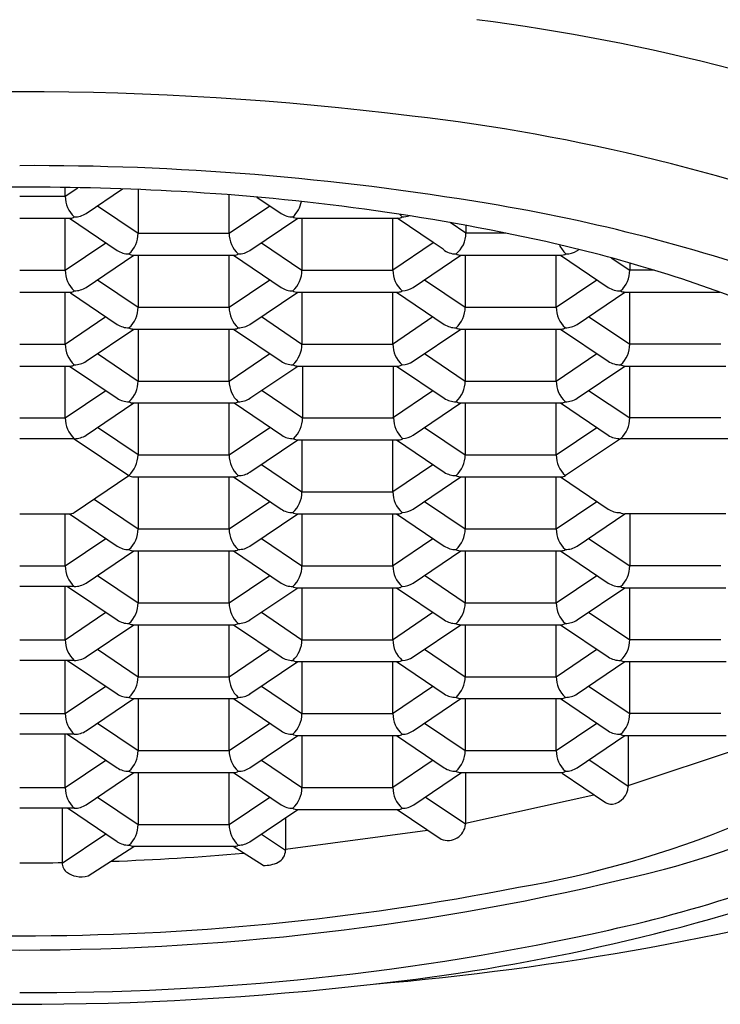
# Model space of a CAD drawing. Extents: x 261.82 to 263.7, y 26.11 to 31.6.
# Drawn here: x 262.76 to 262.98, y 28.83 to 29.13 of the extents above; entities that cross this region are included whole.
import ezdxf

# ---------------------------------------------------------------- set-up
doc = ezdxf.new("R2010")
doc.units = 0
doc.header["$LTSCALE"] = 0.6431102362
doc.layers.get('0').update_dxf_attribs({"color": 255, "linetype": 'CONTINUOUS'})

msp = doc.modelspace()

# ---------------------------------------------------------------- linework, layer by layer
for p, q in [((262.7733312210058, 29.077372677698), (262.7733310867923, 29.08011925936289)), ((262.7733312210058, 29.077372677698), (262.7772844607097, 29.0800480981535)), ((262.7591248416051, 29.07737267384507), (262.7733312210058, 29.077372677698)), ((262.7798446295429, 29.07199638236451), (262.7911730880487, 29.07966018884918)), ((262.7960615460863, 29.07947253199199), (262.7960615497848, 29.06583534736272)), ((262.8244744566349, 29.06583535506862), (262.8244744533793, 29.07783905744537)), ((262.833104794957, 29.07712815399125), (262.8406919081629, 29.07199472856961)), ((262.7834040433538, 29.07440151441284), (262.7960615497848, 29.06583534736272)), ((262.8244744566349, 29.06583535503478), (262.8371319582901, 29.07440152895309)), ((262.7591248416051, 29.07052852454508), (262.775062332862, 29.0705285288675)), ((262.7733312273139, 29.054298004698), (262.7733304341648, 29.07052921871436)), ((262.7746636940575, 29.07052852875938), (262.789548678792, 29.06045737824899)), ((262.830987865172, 29.0604590597013), (262.845872346014, 29.07052854803813)), ((262.845872346064, 29.07052854802197), (262.877348797862, 29.07052855665874)), ((262.847204781012, 29.0705285483995), (262.8472047854139, 29.05429802469951)), ((262.8756176922639, 29.0542980324054), (262.875617687862, 29.0705285561054)), ((262.8881755251695, 29.06293165883193), (262.8769502269528, 29.07052855650064)), ((262.8983480147348, 29.06583537510396), (262.8934722965325, 29.06913509430829)), ((262.8983480140785, 29.06825561171208), (262.8983480147348, 29.06583537510396)), ((262.7960615497848, 29.06583534736272), (262.8244744566349, 29.06583535506862)), ((262.9108685292568, 29.06583406253915), (262.8983480147348, 29.06583537510396)), ((262.7733312273139, 29.054298004698), (262.7859887289692, 29.06286417861631)), ((262.8345472789828, 29.06286419174961), (262.8472047854139, 29.05429802469951)), ((262.8756176922273, 29.05443293736626), (262.8881755251695, 29.06293165883193)), ((262.8913068482111, 29.06081248656085), (262.8881755251695, 29.06293165883193)), ((262.7798446358511, 29.04892170936451), (262.7947291166931, 29.05899119770135)), ((262.7947291166931, 29.05899119770135), (262.826205568491, 29.05899120633812)), ((262.7960615515911, 29.05899119816272), (262.796061555993, 29.04276067446272)), ((262.824474462893, 29.04276068216439), (262.8244744584911, 29.05899120586439)), ((262.8258069296866, 29.05899120609616), (262.840691914421, 29.04892005558577)), ((262.8819317633001, 29.04892173710169), (262.896816244142, 29.05899122543852)), ((262.8968162461876, 29.05899122548852), (262.9278940570378, 29.05899123391718)), ((262.8981486791401, 29.0589912257999), (262.898148683542, 29.0427607020999)), ((262.926561590392, 29.04276070980579), (262.9265615859901, 29.05899123350579)), ((262.9278940571856, 29.05899123381717), (262.94277904192, 29.04892008330678)), ((262.9330181154232, 29.06029532376545), (262.9337048446497, 29.06075945899051)), ((262.9436744504961, 29.05817318765708), (262.9494912503639, 29.05429805247458)), ((262.9494912497536, 29.05654842486016), (262.9494912503639, 29.05429805247458)), ((262.7591248416051, 29.05429800084507), (262.7733312273139, 29.054298004698)), ((262.8472047854139, 29.05429802469951), (262.8756176922639, 29.0542980324054)), ((262.9570812984736, 29.054298054537), (262.9494912503639, 29.05429805247992)), ((262.7834019479935, 29.05132826378241), (262.796061555993, 29.04276067446272)), ((262.824474462918, 29.04276068216862), (262.8371319645733, 29.05132685608693)), ((262.8854890754186, 29.05132829150343), (262.898148683542, 29.0427607020999)), ((262.926561590392, 29.04276070977196), (262.9392190920472, 29.05132688369026)), ((262.7591248416051, 29.04745385154507), (262.7750623391701, 29.0474538558675)), ((262.773331233522, 29.031223331798), (262.7733304403729, 29.04745454581436)), ((262.7749371341703, 29.04726885103354), (262.7895486850001, 29.03738270534899)), ((262.8309878714552, 29.03738438683513), (262.8458723522971, 29.04745387517197)), ((262.8458723523221, 29.04745387503813), (262.8773488041201, 29.0474538836749)), ((262.8472047872701, 29.0474538753995), (262.847204791672, 29.0312233516995)), ((262.875617698522, 29.0312233594054), (262.8756176941201, 29.0474538831054)), ((262.8767508278146, 29.04745388349656), (262.8916358125491, 29.03738273298616)), ((262.9330749989291, 29.03738441443847), (262.9479594797711, 29.0474539027753)), ((262.9479594797711, 29.0474539027753), (262.9776097893373, 29.04745391089528)), ((262.9494912566219, 29.03122337957464), (262.9494912522201, 29.04745390327458)), ((262.773331233522, 29.031223331798), (262.7859887351773, 29.03978950571631)), ((262.796061556043, 29.04276067445849), (262.824474462893, 29.04276068216439)), ((262.834547285241, 29.03978951874961), (262.847204791672, 29.0312233516995)), ((262.875418361071, 29.03122335953518), (262.8880758627263, 29.03978953345348)), ((262.898148683542, 29.0427607020999), (262.926561590392, 29.04276070980579)), ((262.9366323111346, 29.03979096889904), (262.949491256622, 29.03122337957458)), ((262.7798446420592, 29.02584703646451), (262.7947291229012, 29.03591652480135)), ((262.7947291229511, 29.03591652479711), (262.8262055747492, 29.03591653343389)), ((262.7960615578492, 29.03591652516272), (262.7960615622511, 29.01968600156273)), ((262.8244744691511, 29.01968600926439), (262.8244744647492, 29.03591653296439)), ((262.8258069359447, 29.03591653309617), (262.8406919206792, 29.02584538258577)), ((262.8819317696082, 29.02584706420169), (262.8968162504502, 29.03591655253853)), ((262.8968162504502, 29.03591655243852), (262.9282927022482, 29.0359165610753)), ((262.8981486854482, 29.0359165528999), (262.8981486898501, 29.0196860291999)), ((262.9265615967001, 29.0196860369058), (262.9265615922982, 29.0359165606058)), ((262.9278940634937, 29.03591656091718), (262.9427790482282, 29.02584541040678)), ((262.7591248416051, 29.03122332794507), (262.773331233522, 29.031223331798)), ((262.847204791672, 29.0312233516995), (262.875617698522, 29.0312233594054)), ((262.977904163622, 29.03122338733048), (262.9494912566219, 29.03122337957458)), ((262.7834019542266, 29.02825359089933), (262.7960615622511, 29.01968600156273)), ((262.8244744691511, 29.01968600926862), (262.8371319708064, 29.02825218318693)), ((262.8854890817267, 29.02825361860342), (262.8981486898501, 29.0196860291999)), ((262.9265615967001, 29.01968603687196), (262.9392190983554, 29.02825221079027)), ((262.7591248416051, 29.02437917864507), (262.7750623453782, 29.0243791829675)), ((262.7733312397801, 29.00814865889801), (262.773330446631, 29.02437987291436)), ((262.7746637066715, 29.02437918285939), (262.7895486912582, 29.01430803244899)), ((262.8309878776883, 29.01430971393514), (262.8458723585302, 29.02437920227197)), ((262.8458723585802, 29.02437920203814), (262.8773488103782, 29.0243792106749)), ((262.8474041310793, 29.02437920255357), (262.8474041354812, 29.00814867885357)), ((262.8758170423311, 29.00814868655947), (262.8758170379292, 29.02437921025946)), ((262.8767508342495, 29.02437921051082), (262.8916358188572, 29.01430806008616)), ((262.9330750052373, 29.01430974153847), (262.9479594860792, 29.02437922987531)), ((262.9479594860553, 29.02437922985914), (262.9794359378773, 29.02437923844591)), ((262.9494912627259, 29.00814870667458), (262.9494912582982, 29.02437923027701)), ((262.7960615623011, 29.01968600155849), (262.8244744691511, 29.01968600926439)), ((262.8981486898501, 29.0196860291999), (262.9265615967001, 29.0196860369058)), ((262.7733312397801, 29.00814865889801), (262.7859887414354, 29.01671483281631)), ((262.8347466290501, 29.01671484590368), (262.8474041354811, 29.00814867885357)), ((262.8754183672291, 29.00814868653518), (262.8880758688844, 29.01671486045348)), ((262.9366344189481, 29.01671487357063), (262.9494912628802, 29.00814870657182)), ((262.7798446483173, 29.00277236356452), (262.7947291291593, 29.01284185190135)), ((262.7947291292092, 29.01284185189712), (262.8262055810073, 29.01284186053389)), ((262.7960615641073, 29.01284185226272), (262.7960615685154, 28.99661132855849)), ((262.8244744753592, 28.99661133626439), (262.8244744709573, 29.01284185996439)), ((262.8260062797538, 29.01284186025023), (262.8408912644883, 29.00277070973983)), ((262.8819317757663, 29.00277239120169), (262.8968162566083, 29.01284187953853)), ((262.8968162567582, 29.01284187953853), (262.9282927085563, 29.0128418881753)), ((262.8981486916063, 29.0128418798999), (262.8981486960082, 28.9966113561999)), ((262.9265616028582, 28.9966113639058), (262.9265615984563, 29.0128418876058)), ((262.9278940696518, 29.01284188791718), (262.9427790543863, 29.00277073740678)), ((262.7591248416051, 29.00814865504507), (262.7733312397801, 29.00814865889801)), ((262.8474041354812, 29.00814867885357), (262.8758170423311, 29.00814868655947)), ((262.9779041698801, 29.00814871438128), (262.9494912628802, 29.00814870667458)), ((262.7960615685154, 28.99661132855849), (262.7834040622075, 29.00517749561532)), ((262.8244744755092, 28.99661133623478), (262.8371319771645, 29.00517751015309)), ((262.8854890878848, 29.00517894560343), (262.8981486960082, 28.9966113561999)), ((262.9265616028582, 28.99661136387196), (262.9392191045135, 29.00517753779027)), ((262.7761725321452, 29.00169572672616), (262.7591248416051, 29.00169572210264)), ((262.776172526113, 29.00169573220131), (262.7932202795593, 28.99015839479213)), ((262.8309878840464, 28.99123504090129), (262.8458723648884, 29.00130452923813)), ((262.8460717023894, 29.0013045291922), (262.8775481541873, 29.00130453782896)), ((262.8472047998863, 29.00130452959951), (262.8472048042882, 28.98507400589951)), ((262.8756177111382, 28.9850740136054), (262.8756177067363, 29.0013045373054)), ((262.8767508402809, 29.00130453759656), (262.8916358250153, 28.99123338708616)), ((262.9466499752825, 29.00169577290399), (262.9294028953083, 28.99015843167638)), ((262.9805461194162, 29.001695782097), (262.9466499752825, 29.00169577290399)), ((262.7960615685092, 28.99661132855849), (262.8244744753592, 28.99661133626439)), ((262.8981486960082, 28.9966113561999), (262.9265616028582, 28.9966113639058)), ((262.8345472978572, 28.99364017294962), (262.8472048042882, 28.98507400589951)), ((262.8756177111017, 28.98520891866778), (262.8880758751425, 28.99364018755349)), ((262.7761725384884, 28.9786210536686), (262.7932202795576, 28.99015839479328)), ((262.7947291354173, 28.98976717889712), (262.8262055872154, 28.98976718753388)), ((262.7960615703154, 28.98976717926272), (262.7960615747173, 28.97353665566273)), ((262.8244744816173, 28.97353666336439), (262.8244744772154, 28.98976718706439)), ((262.8258069485609, 28.98976718729617), (262.8406919332954, 28.97969603678577)), ((262.8819317820244, 28.97969771830169), (262.8968162628664, 28.98976720663853)), ((262.8968162629164, 28.98976720653853), (262.9282927147144, 28.98976721517529)), ((262.8981486978644, 28.9897672069999), (262.8981487022663, 28.9735366832999)), ((262.9265616091164, 28.9735366910058), (262.9265616047145, 28.9897672147058)), ((262.9278940759099, 28.98976721501718), (262.9427790606444, 28.97969606450678)), ((262.8472048042882, 28.98507400589951), (262.8756177111382, 28.9850740136054)), ((262.7823606587659, 28.98280896655735), (262.7960615747173, 28.97353665566273)), ((262.8244744816923, 28.97353666336862), (262.8371319833476, 28.98210283728693)), ((262.8854890941429, 28.98210427270343), (262.8981487022663, 28.9735366832999)), ((262.9265616091164, 28.97353669097196), (262.9392191107716, 28.98210286489027)), ((262.7591248416051, 28.97822983284507), (262.77466371899, 28.97822983705939)), ((262.7733312522464, 28.96199931299801), (262.7733304590972, 28.97823052701436)), ((262.77466371899, 28.97822983705939), (262.7895487037244, 28.96815868654899)), ((262.8309878902294, 28.96816036803514), (262.8458723710714, 28.97822985637197)), ((262.8458723711964, 28.97822985623813), (262.8773488229945, 28.9782298648749)), ((262.8472048060445, 28.97822985659951), (262.8472048104464, 28.96199933289951)), ((262.8756177172963, 28.9619993406054), (262.8756177128944, 28.9782298643054)), ((262.876750846539, 28.97822986469656), (262.8916358312734, 28.96815871418617)), ((262.9330750176535, 28.96816039563847), (262.9479594984954, 28.9782298839753)), ((262.9794359503935, 28.97822989254591), (262.9479594984954, 28.9782298839753)), ((262.9494912709944, 28.97822988439239), (262.9494912753963, 28.96199936077458)), ((262.7960615747673, 28.97353665565849), (262.8244744816173, 28.97353666336439)), ((262.8981487022663, 28.9735366832999), (262.9265616091164, 28.9735366910058)), ((262.7733312522464, 28.96199931299801), (262.7859887539016, 28.97056548691632)), ((262.8345473040153, 28.97056549994962), (262.8472048104463, 28.96199933289951)), ((262.8754183797454, 28.96199934063518), (262.8880758814006, 28.97056551455349)), ((262.9366344314643, 28.97056552767063), (262.9494912753963, 28.96199936077458)), ((262.7798446607835, 28.95662301766451), (262.7947291416255, 28.96669250600135)), ((262.7947291416755, 28.96669250599712), (262.8262055934735, 28.96669251463389)), ((262.7960615765735, 28.96669250636273), (262.7960615809754, 28.95046198276273)), ((262.8244744879254, 28.95046199036439), (262.8244744835235, 28.96669251406439)), ((262.825806954719, 28.96669251429617), (262.8406919394535, 28.95662136378577)), ((262.8819317882825, 28.95662304530169), (262.8968162691245, 28.96669253363853)), ((262.8968162691745, 28.96669253363853), (262.9282927209725, 28.9666925422753)), ((262.8981487041226, 28.9666925339999), (262.8981487085245, 28.9504620102999)), ((262.9265616153744, 28.9504620180058), (262.9265616109725, 28.9666925417058)), ((262.9278940821681, 28.96669254201718), (262.9427790669025, 28.95662139150678)), ((262.7591248416051, 28.96199930914507), (262.7733312522464, 28.96199931299801)), ((262.8472048104464, 28.96199933289951), (262.8756177172963, 28.9619993406054)), ((262.9779041823963, 28.96199936848059), (262.9494912753963, 28.96199936077469)), ((262.7834040747182, 28.95902814969516), (262.7960615809754, 28.95046198276273)), ((262.8244744879504, 28.95046199036862), (262.8371319896057, 28.95902816428693)), ((262.885489100401, 28.95902959970343), (262.8981487085244, 28.9504620102999)), ((262.9265616153744, 28.95046201797196), (262.9392191170297, 28.95902819189027)), ((262.7761725446114, 28.95554638082617), (262.7591248416051, 28.95554637620264)), ((262.7733312585045, 28.93892464009801), (262.773330446272, 28.95554638005536)), ((262.774085514677, 28.95554638026014), (262.7895487099825, 28.94508401364899)), ((262.8309878964876, 28.94508569503513), (262.8458723773296, 28.95515518337197)), ((262.8458723773546, 28.95515518323814), (262.8773488291525, 28.9551551918749)), ((262.8472048123025, 28.95515518369951), (262.8472048167044, 28.93892465999951)), ((262.8756177235544, 28.93892466770541), (262.8756177191525, 28.9551551914054)), ((262.8767508527971, 28.95515519169656), (262.8916358375316, 28.94508404118616)), ((262.9330750239116, 28.94508572263847), (262.9479595047536, 28.95515521097531)), ((262.9479595048775, 28.95515521105915), (262.9794359567016, 28.95515521954592)), ((262.9494912816544, 28.93892468777458), (262.9494912772525, 28.95515521147458)), ((262.7960615810754, 28.9504619826585), (262.8244744879254, 28.95046199036439)), ((262.8981487085245, 28.9504620102999), (262.9265616153744, 28.9504620180058)), ((262.7733312585045, 28.93892464009801), (262.7859887601597, 28.94749081401631)), ((262.8345473102734, 28.94749082704962), (262.8472048167044, 28.93892465999951)), ((262.8754183860535, 28.93892466773518), (262.8880758877087, 28.94749084165349)), ((262.9366344377724, 28.94749085477063), (262.9494912816544, 28.93892468777459)), ((262.7798446670416, 28.93354834476452), (262.7947291478836, 28.94361783310136)), ((262.7947291479836, 28.94361783299713), (262.8262055997816, 28.94361784163389)), ((262.7960615828316, 28.94361783336273), (262.7960615872335, 28.92738730976273)), ((262.8244744941835, 28.92738731746439), (262.8244744897816, 28.94361784116439)), ((262.8258069609771, 28.94361784139617), (262.8406919457116, 28.93354669088577)), ((262.8819317945906, 28.93354837240169), (262.8968162754326, 28.94361786073853)), ((262.8968162754326, 28.94361786063853), (262.9282927272306, 28.9436178692753)), ((262.8981487104306, 28.9436178610999), (262.8981487148325, 28.92738733739991)), ((262.9265616216825, 28.9273873451058), (262.9265616172806, 28.9436178688058)), ((262.9278940884761, 28.94361786911718), (262.9427790732106, 28.93354671860678)), ((262.7591248416051, 28.93892463624507), (262.7733312585045, 28.93892464009801)), ((262.8472048167044, 28.93892465999951), (262.8756177235544, 28.93892466770541)), ((262.9779041886544, 28.93892469548048), (262.9494912816544, 28.93892468777458)), ((262.7834040809584, 28.93595347670733), (262.7960615872335, 28.92738730976273)), ((262.8244744942085, 28.92738731746863), (262.8371319958638, 28.93595349138693)), ((262.8854891067092, 28.93595492680343), (262.8981487148325, 28.92738733739991)), ((262.9265616216825, 28.92738734507196), (262.9392191233378, 28.93595351899027)), ((262.7761725508695, 28.93247170792617), (262.7591248416051, 28.93247170330264)), ((262.7733312647626, 28.91584996709801), (262.7733304525301, 28.93247170715536)), ((262.7740855207874, 28.93247170736014), (262.7895487162406, 28.92200934064899)), ((262.8309879027457, 28.92201102213514), (262.8458723835877, 28.93208051047198)), ((262.8458723836126, 28.93208051033814), (262.8773488354107, 28.9320805189749)), ((262.8472048185606, 28.93208051069951), (262.8472048229625, 28.91584998699951)), ((262.8756177298126, 28.9158499947054), (262.8756177254107, 28.93208051840541)), ((262.8767508591052, 28.93208051879656), (262.8916358438396, 28.92200936828617)), ((262.9330750302197, 28.92201104973847), (262.9479595110616, 28.93208053807531)), ((262.9479595111856, 28.93208053815915), (262.9796353004107, 28.93208054674998)), ((262.9494912879126, 28.91585001487459), (262.9494912835107, 28.93208053857458)), ((262.7960615873336, 28.9273873097585), (262.8244744941835, 28.92738731746439)), ((262.8981487148325, 28.92738733739991), (262.9265616216825, 28.9273873451058)), ((262.7733312647626, 28.91584996709801), (262.7859887664178, 28.92441614101631)), ((262.8345473165315, 28.92441615404962), (262.8472048229625, 28.91584998699951)), ((262.8754183922616, 28.91584999483518), (262.8880758939168, 28.92441616875349)), ((262.9366344439805, 28.92441618187064), (262.9494912879126, 28.91585001487459)), ((262.7798446732998, 28.91047367176452), (262.7947291541417, 28.92054316010136)), ((262.7947291542418, 28.92054316009712), (262.8262056060397, 28.9205431687339)), ((262.7960615891398, 28.92054316046273), (262.7960615935417, 28.90431263686273)), ((262.8244745004416, 28.90431264456439), (262.8244744960397, 28.9205431682644)), ((262.8258069672353, 28.92054316839617), (262.8406919519697, 28.91047201788577)), ((262.8819318007987, 28.91047369950169), (262.8968162816407, 28.92054318783853)), ((262.8968162817407, 28.92054318773853), (262.9282927335387, 28.9205431963753)), ((262.8981487166387, 28.9205431881999), (262.8981487210406, 28.9043126644999)), ((262.9265616278906, 28.9043126722058), (262.9265616234887, 28.9205431959058)), ((262.9278940946842, 28.92054319621718), (262.9427790794187, 28.91047204570678)), ((262.7591248416051, 28.91584996324507), (262.7733312647626, 28.91584996709801)), ((262.8472048229625, 28.91584998699951), (262.8756177298126, 28.9158499947054)), ((262.9779041949126, 28.91585002258048), (262.9494912879126, 28.91585001487459)), ((262.7834040872094, 28.91287880384592), (262.7960615935417, 28.90431263686273)), ((262.8244745004416, 28.90431264446863), (262.8371320020969, 28.91287881838693)), ((262.8854912146096, 28.91287883155002), (262.8981487210406, 28.9043126644999)), ((262.9265616278906, 28.90431267217196), (262.9392191295459, 28.91287884609027)), ((262.7761725571276, 28.90939703492616), (262.7591248416051, 28.90939703030264)), ((262.7733312710707, 28.89277529419801), (262.7733304588383, 28.90939703415536)), ((262.7740855272433, 28.90939703436014), (262.7895487225488, 28.89893466774899)), ((262.8309879089788, 28.89893634913514), (262.8458723898208, 28.90900583747198)), ((262.8458723898707, 28.90900583733813), (262.8773488416688, 28.90900584597491)), ((262.8472048248188, 28.90900583779951), (262.8472048292207, 28.89277531409951)), ((262.8756177360707, 28.89277532180541), (262.8756177316688, 28.90900584550541)), ((262.8767508653133, 28.90900584589656), (262.8916358500478, 28.89893469538617)), ((262.9330750364278, 28.89893637683847), (262.9479595172698, 28.90900586517531)), ((262.9479595172698, 28.90900586517531), (262.9796365405688, 28.90900589055031)), ((262.9489591102688, 28.90900586543025), (262.9489575205882, 28.89313654239872)), ((262.948957552669, 28.89345679598998), (262.9846961270268, 28.90531114448359)), ((262.7960615935916, 28.90431263685849), (262.8244745004416, 28.90431264456439)), ((262.8244745004971, 28.90410785649193), (262.8244745004416, 28.9043126445644)), ((262.8981487210406, 28.9043126644999), (262.9265616278906, 28.9043126722058)), ((262.7733312710707, 28.89277529419801), (262.785988772726, 28.90134146811631)), ((262.8345473227896, 28.90134148114962), (262.8472048292207, 28.89277531409951)), ((262.8881769517044, 28.90127497899666), (262.8756177360707, 28.89277532177157)), ((262.9489575209727, 28.89313658132982), (262.9367320362873, 28.90141037091489)), ((262.7798446796078, 28.88739899886452), (262.7947291604499, 28.89746848720136)), ((262.7947291604998, 28.89746848719712), (262.8262056122978, 28.89746849583389)), ((262.7960615953978, 28.89746848756273), (262.7960615998005, 28.88123796386273)), ((262.8244745066997, 28.88123797156863), (262.8244745022978, 28.89746849526863)), ((262.8258069734934, 28.89746849549617), (262.8406919582278, 28.88739734498577)), ((262.882136133729, 28.88739839830711), (262.8970155147959, 28.89746851494257)), ((262.8968162879488, 28.89746851483853), (262.9282927397468, 28.8974685234753)), ((262.8982693392978, 28.89746851518262), (262.898267753985, 28.88129234318219)), ((262.928366872348, 28.8972835185454), (262.9418940722922, 28.88812877264106)), ((262.7591248416051, 28.89277529034507), (262.7733312710707, 28.89277529419801)), ((262.8472048292207, 28.89277531409951), (262.8756177360707, 28.89277532180541)), ((262.783404093448, 28.88980413088148), (262.7960615997997, 28.88123796386273)), ((262.8244745067731, 28.88123797148415), (262.8371320084283, 28.88980414540246)), ((262.8982677539465, 28.88129234316665), (262.8856906951174, 28.88980406609722)), ((262.8982693432973, 28.88161550318262), (262.9383161298654, 28.89055020160728)), ((262.7762965802143, 28.8863223620598), (262.7591248416051, 28.88632235740264)), ((262.7723517409208, 28.88632236098992), (262.7723517455204, 28.86936294933235)), ((262.7895435988581, 28.87586095109497), (262.7740857499925, 28.8863223614602)), ((262.8309879153102, 28.87586167615067), (262.8458723961522, 28.8859311644875)), ((262.8420653055256, 28.88335472330192), (262.842065306426, 28.87317889853263)), ((262.8458723961289, 28.88593116443814), (262.8773488479269, 28.88593117307491)), ((262.8769502767654, 28.88593117300065), (262.8906692623449, 28.87664663322139)), ((262.7960615997997, 28.88123796386273), (262.8244745066997, 28.88123797156995)), ((262.7859887791278, 28.87826679514592), (262.7723527457787, 28.86903838372743)), ((262.8345473291055, 28.87826680830049), (262.8420636746852, 28.87318000283901)), ((262.8420653063972, 28.87350414103945), (262.8864324623796, 28.87951287281269)), ((262.7805379055901, 28.86518627197285), (262.7947410776426, 28.87439381420459)), ((262.794328747856, 28.87439383659276), (262.7932203108498, 28.87478503009214)), ((262.8260804134559, 28.87439382270417), (262.794328747856, 28.87439383659276)), ((262.8351481391652, 28.86847153617895), (262.8257880150964, 28.87439382262487))]:
    msp.add_line(p, q)
for centre, radius, start, end in [((262.8199173053036, 28.49672349504514), 0.6410287472100363, 68.14298254232844, 82.66026381992334), ((262.7591248416051, 28.12211928137775), 0.987889918347807, 82.88114235037054, 97.11885764962624), ((262.812083723902, 28.49696562700024), 0.6094005918609829, 68.86762015742607, 83.45435804626364), ((262.7630595870084, 28.2274978734167), 0.8594351224024256, 80.47072432504253, 90.26231775590855), ((262.7591248416051, 28.18103794299767), 0.8991935447051039, 86.78589710195558, 93.21410289804444), ((262.7819619994036, 29.07732090695875), 0.0086309336668483, 179.6563219271674, 227.8724528738885), ((262.7710443849443, 28.37645854233562), 0.7034126805713543, 77.50088331670578, 86.86279752284896), ((262.8384564175416, 29.07737269531068), 0.0087483616141757, 312.471271621402, 349.3271382333412), ((262.8137026220646, 28.52051838362659), 0.5620757587202869, 70.37132661841929, 80.61692361022895), ((262.7750623323818, 29.07229935408624), 0.0017708252187321, 270.0000155392575, 308.8238860937336), ((262.7762345169571, 29.07750888220917), 0.0065894284592988, 269.4608650237266, 303.2206177925261), ((262.8443087415832, 29.07755233976523), 0.006632801759574, 236.8923879191765, 270.4729370613171), ((262.8458029811349, 29.07336633205133), 0.0028386316581538, 239.5286568330013, 271.4002215827218), ((262.877234176862, 29.07262437436357), 0.0020990007642493, 273.1640635927437, 305.6982570200171), ((262.8841334977788, 29.07727031366222), 0.0085164273153424, 220.4440370119598, 228.217649952713), ((262.8785136671697, 29.07756289715866), 0.0066433491041168, 269.5283300890167, 288.8856233607368), ((262.7873131881707, 29.06583534499007), 0.0087483616141757, 312.471271621402, 1.55392536148e-05), ((262.8329902684078, 29.0657329633416), 0.0085164273153424, 179.3111248481734, 228.217649952713), ((262.8903209760333, 29.06567488136158), 0.0080286430169374, 308.3948867384878, 1.145427266443247), ((262.8281656738001, 28.63341649597201), 0.4401823765498304, 68.3529802729917, 77.52111910583399), ((262.9355025010641, 29.06583239886066), 0.0087415798385113, 204.2927300993627, 227.5483327875309), ((262.7930622284313, 29.06565034331208), 0.0062699216274807, 235.9177977511235, 271.4442841987807), ((262.7946597515494, 29.06182898103177), 0.0028386309646651, 239.5286547937272, 271.400226257599), ((262.8260912446436, 29.06108645478879), 0.0020983650807516, 273.1231547420185, 305.7007377092468), ((262.8273731802995, 29.0660058225966), 0.0066236487445103, 269.5032032100847, 303.1315359962731), ((262.8951389248448, 29.06522191879427), 0.0058419092724509, 229.0072859733085, 271.6524407755526), ((262.8967468789984, 29.06182900876894), 0.0028386309646651, 239.5286547937272, 271.400226257599), ((262.9278940559733, 29.06291598360423), 0.0039247496870525, 270.0000155392542, 295.7997582448574), ((262.9296277172533, 29.06613447649051), 0.0067520740737252, 269.7835892150049, 300.1408160562456), ((262.7819620057117, 29.05424623395875), 0.0086309336668483, 179.6563219271674, 227.8724528738885), ((262.8384564237998, 29.05429802232685), 0.0087483616141757, 312.471271621402, 1.55392538183e-05), ((262.8841335040368, 29.05419564067838), 0.0085164273153424, 179.3111248481734, 228.217649952713), ((262.9409445999786, 29.05420923470234), 0.0085471118751336, 311.8758852860518, 0.5954028867368347), ((262.7750623386898, 29.04922468108623), 0.0017708252187321, 270.0000155392575, 308.8238860937336), ((262.7762345232651, 29.05443420920918), 0.0065894284592988, 269.4608650237266, 303.2206177925261), ((262.8442054640604, 29.05411302064886), 0.0062699216274807, 235.9177977511235, 271.4442841987807), ((262.8458029871784, 29.05029165836855), 0.0028386309646651, 239.5286547937272, 271.400226257599), ((262.8772341831201, 29.04954970137973), 0.0020990007642493, 273.1640635927437, 305.6982570200171), ((262.8783216507141, 29.05443423694635), 0.0065894284592988, 271.1833822471934, 303.2206177925261), ((262.9464158941311, 29.0545211935254), 0.0066801767360452, 236.9523503193582, 272.0080035857604), ((262.9481074485918, 29.05033896230674), 0.0028888515489456, 239.6851397727129, 267.0639888408349), ((262.7873131943788, 29.04276067209007), 0.0087483616141757, 312.471271621402, 1.55392536148e-05), ((262.8329902746659, 29.04265829043737), 0.0085164273153424, 179.3111248481734, 228.217649952713), ((262.8894003219278, 29.04276069972724), 0.0087483616141757, 312.471271621402, 1.55392538183e-05), ((262.9350774021649, 29.04265831807878), 0.0085164273153424, 179.3111248481734, 228.2176499527132), ((262.7930622346395, 29.04257567041208), 0.0062699216274807, 235.9177977511235, 271.4442841987807), ((262.8273731865825, 29.04293114973044), 0.0066236487445103, 269.5032032100847, 303.1315359962731), ((262.8951493621885, 29.04257569804925), 0.0062699216274807, 235.9177977511235, 271.4442841987807), ((262.9294603140565, 29.04293117733378), 0.0066236487445103, 269.5032032100847, 303.1315359962731), ((262.7946597577575, 29.03875430813177), 0.0028386309646651, 239.5286547937272, 271.400226257599), ((262.8260909537492, 29.03801235113872), 0.0020990007642493, 273.1640635927437, 305.6982570200171), ((262.8967468853065, 29.03875433576894), 0.0028386309646651, 239.5286547937272, 271.400226257599), ((262.8967468853065, 29.03875433586895), 0.0028386309646651, 239.5286547937272, 271.400226257599), ((262.9281783784007, 29.03801180952596), 0.0020983650807516, 273.1231547420185, 305.7007377092468), ((262.7819620119199, 29.03117156105875), 0.0086309336668483, 179.6563219271674, 227.8724528738885), ((262.8384564300579, 29.03122334932685), 0.0087483616141757, 312.471271621402, 1.55392538183e-05), ((262.8841335102949, 29.03112096767838), 0.0085164273153424, 179.3111248481734, 228.217649952713), ((262.9408138684639, 29.03119212689287), 0.0086774444380839, 312.2649304461173, 0.2063569112620499), ((262.7750623448979, 29.02615000818624), 0.0017708252187321, 270.0000155392575, 308.8238860937336), ((262.7762345294733, 29.03135953630918), 0.0065894284592988, 269.4608650237266, 303.2206177925261), ((262.8442054703185, 29.03103834764886), 0.0062699216274807, 235.9177977511235, 271.4442841987807), ((262.8458029934366, 29.02721698536855), 0.0028386309646651, 239.5286547937272, 271.400226257599), ((262.8772341893782, 29.02647502837973), 0.0020990007642493, 273.1640635927437, 305.6982570200171), ((262.8783216570223, 29.03135956404635), 0.0065894284592988, 271.1833808712133, 303.2206177925261), ((262.9464159006202, 29.03144652101864), 0.0066801771643587, 236.9523508576078, 272.0079998612575), ((262.948082179303, 29.02709465480844), 0.0027181954102482, 238.2026508730984, 267.4129179439932), ((262.7873132006369, 29.01968599919007), 0.0087483616141757, 312.471271621402, 1.55392536148e-05), ((262.832990280924, 29.01958361753737), 0.0085164273153424, 179.3111248481734, 228.217649952713), ((262.8894003282359, 29.01968602682725), 0.0087483616141757, 312.471271621402, 1.55392538183e-05), ((262.9350774084731, 29.01958364517878), 0.0085164273153424, 179.3111248481734, 228.2176499527132), ((262.7930622408976, 29.01950099751207), 0.0062699216274807, 235.9177977511235, 271.4442841987807), ((262.7946597640156, 29.01567963523177), 0.0028386309646651, 239.5286547937272, 271.400226257599), ((262.8260909600073, 29.01493767823872), 0.0020990007642493, 273.1640635927437, 305.6982570200171), ((262.8273731928156, 29.01985647683044), 0.0066236487445103, 269.5032032100847, 303.1315359962731), ((262.8951493684966, 29.01950102514926), 0.0062699216274807, 235.9177977511235, 271.4442841987807), ((262.8967468916146, 29.01567966286895), 0.0028386309646651, 239.5286547937272, 271.400226257599), ((262.8967468914646, 29.01567966286895), 0.0028386309646651, 239.5286547937272, 271.400226257599), ((262.9281783847088, 29.01493713662596), 0.0020983650807516, 273.1231547420185, 305.7007377092468), ((262.9294603203647, 29.01985650443378), 0.0066236487445103, 269.5032032100847, 303.1315359962731), ((262.7819620181779, 29.00809688815875), 0.0086309336668483, 179.6563219271674, 227.8724528738885), ((262.8386557738669, 29.00814867648092), 0.0087483616141757, 312.471271621402, 1.55392538183e-05), ((262.8843328541041, 29.00804629483245), 0.0085164273153424, 179.3111248481734, 228.217649952713), ((262.9408941014453, 29.00808214234732), 0.0085974288624026, 312.0275342949871, 0.4435644014196755), ((262.7762345357314, 29.00828486340918), 0.0065894284592988, 269.4608650237266, 303.2206177925261), ((262.8444048141276, 29.00796367480293), 0.0062699216274807, 235.9177977511235, 271.4442841987807), ((262.8460023372456, 29.00414231252262), 0.0028386309646651, 239.5286547937272, 271.400226257599), ((262.8774335331873, 29.0034003555338), 0.0020990007642493, 273.1640635927437, 305.6982570200171), ((262.8783216631804, 29.00828489104635), 0.0065894284592988, 272.8520920083405, 303.2206177925261), ((262.9464159067958, 29.0083718480567), 0.0066801772058202, 236.9523509097193, 272.0080006860921), ((262.7860792361123, 28.99715465542001), 0.0099971077959993, 315.5867564593972, 356.8845307759846), ((262.8329902871321, 28.99650894453737), 0.0085164273153424, 179.3111248481734, 228.217649952713), ((262.889400334394, 28.99661135382725), 0.0087483616141757, 312.471271621402, 1.55392538183e-05), ((262.9350774146311, 28.99650897217878), 0.0085164273153424, 179.3111248481734, 228.2176499527132), ((262.8273731991738, 28.9967818037966), 0.0066236487445103, 269.5032032100847, 303.1315359962731), ((262.8951493746547, 28.99642635214926), 0.0062699216274807, 235.9177977511235, 271.4442841987807), ((262.7946597702954, 28.99260496228376), 0.0028386310203337, 239.5286549492317, 271.4002257923308), ((262.8260909662154, 28.99186300523872), 0.0020990007642493, 273.1640635927437, 305.6982570200171), ((262.8967468977227, 28.99260498996895), 0.0028386309646651, 239.5286547937272, 271.400226257599), ((262.8967468977727, 28.99260498986895), 0.0028386309646651, 239.5286547937272, 271.400226257599), ((262.928178390867, 28.99186246362596), 0.0020983650807516, 273.1231547420185, 305.7007377092468), ((262.8384564426741, 28.98507400352685), 0.0087483616141757, 312.471271621402, 1.55392538183e-05), ((262.8841335229112, 28.98497162187839), 0.0085164273153424, 179.3111248481734, 228.217649952713), ((262.7746637181478, 28.98133500846334), 0.0031051714039529, 270.0000155392282, 299.0718254191256), ((262.8442054829347, 28.98488900184886), 0.0062699216274807, 235.9177977511235, 271.4442841987807), ((262.8458030060528, 28.98106763956855), 0.0028386309646651, 239.5286547937272, 271.400226257599), ((262.8772342019944, 28.98032568257973), 0.0020990007642493, 273.1640635927437, 305.6982570200171), ((262.8783216694385, 28.98521021814635), 0.0065894284592988, 271.1833835222602, 303.2206177925261), ((262.9463958940647, 28.9852536757024), 0.006632801759574, 236.8923879191765, 270.4729370613171), ((262.948273826496, 28.98254750881809), 0.0043290514405467, 245.0927307960222, 265.8361478472155), ((262.7873132131031, 28.97353665329007), 0.0087483616141757, 312.471271621402, 1.55392538183e-05), ((262.8329902933902, 28.97343427163738), 0.0085164273153424, 179.3111248481734, 228.217649952713), ((262.8894003406521, 28.97353668092725), 0.0087483616141757, 312.471271621402, 1.55392538183e-05), ((262.9350774208892, 28.97343429927878), 0.0085164273153424, 179.3111248481734, 228.2176499527132), ((262.7930622533638, 28.97335165161208), 0.0062699216274807, 235.9177977511235, 271.4442841987807), ((262.7946597764818, 28.96953028933177), 0.0028386309646651, 239.5286547937272, 271.400226257599), ((262.8260909724735, 28.96878833233872), 0.0020990007642493, 273.1640635927437, 305.6982570200171), ((262.8273732053569, 28.97370713093044), 0.0066236487445103, 269.5032032100847, 303.1315359962731), ((262.8951493809128, 28.97335167924925), 0.0062699216274807, 235.9177977511235, 271.4442841987807), ((262.8967469040308, 28.96953031696895), 0.0028386309646651, 239.5286547937272, 271.400226257599), ((262.8967469039809, 28.96953031696895), 0.0028386309646651, 239.5286547937272, 271.400226257599), ((262.9281783971251, 28.96878779072596), 0.0020983650807516, 273.1231547420185, 305.7007377092468), ((262.9294603327809, 28.97370715853378), 0.0066236487445103, 269.5032032100847, 303.1315359962731), ((262.7819620306442, 28.96194754225875), 0.0086309336668483, 179.6563219271674, 227.8724528738885), ((262.8384564488322, 28.96199933052685), 0.0087483616141757, 312.471271621402, 1.55392538183e-05), ((262.8841335290693, 28.96189694887839), 0.0085164273153424, 179.3111248481734, 228.217649952713), ((262.9407211330796, 28.96200894864342), 0.0087701475578752, 312.5339253573331, 359.9373613229642), ((262.7762345481976, 28.96213551750918), 0.0065894284592988, 269.4608650237266, 303.2206177925261), ((262.8442054890929, 28.96181432884886), 0.0062699216274807, 235.9177977511235, 271.4442841987807), ((262.8458030122108, 28.95799296656856), 0.0028386309646651, 239.5286547937272, 271.400226257599), ((262.8772342081525, 28.95725100957974), 0.0020990007642493, 273.1640635927437, 305.6982570200171), ((262.8783216756966, 28.96213554514636), 0.0065894284592988, 271.1833826722103, 303.2206177925261), ((262.946415919315, 28.96222250216312), 0.0066801772128027, 236.9523509184586, 272.0080008249632), ((262.9480540747302, 28.95785905120065), 0.0027054934795455, 238.7363579910995, 267.9968321905712), ((262.7873132193613, 28.95046198039008), 0.0087483616141757, 312.471271621402, 1.55392538183e-05), ((262.8329902996983, 28.95035959863737), 0.0085164273153424, 179.3111248481734, 228.217649952713), ((262.8894003469103, 28.95046200792725), 0.0087483616141757, 312.471271621402, 1.55392538183e-05), ((262.9350774271474, 28.95035962627878), 0.0085164273153424, 179.3111248481734, 228.2176499527132), ((262.7930622596219, 28.95027697871208), 0.0062699216274807, 235.9177977511235, 271.4442841987807), ((262.827373211615, 28.95063245793044), 0.0066236487445103, 269.5032032100847, 303.1315359962731), ((262.895149387171, 28.95027700624926), 0.0062699216274807, 235.9177977511235, 271.4442841987807), ((262.929460339039, 28.95063248553378), 0.0066236487445103, 269.5032032100847, 303.1315359962731), ((262.7946597827399, 28.94645561643178), 0.0028386309646651, 239.5286547937272, 271.400226257599), ((262.8260909787816, 28.94571365933872), 0.0020990007642493, 273.1640635927437, 305.6982570200171), ((262.8967469102889, 28.94645564396895), 0.0028386309646651, 239.5286547937272, 271.400226257599), ((262.8967469102889, 28.94645564406895), 0.0028386309646651, 239.5286547937272, 271.400226257599), ((262.9281784033831, 28.94571311772596), 0.0020983650807516, 273.1231547420185, 305.7007377092468), ((262.7819620369022, 28.93887286935875), 0.0086309336668483, 179.6563219271674, 227.8724528738885), ((262.8384564550903, 28.93892465762686), 0.0087483616141757, 312.471271621402, 1.55392538183e-05), ((262.8841335353274, 28.93882227597839), 0.0085164273153424, 179.3111248481734, 228.217649952713), ((262.9409480963607, 28.93883434428896), 0.0085436629678018, 311.8654125782464, 0.6058755977743513), ((262.7762345544557, 28.93906084460918), 0.0065894284592988, 269.4608650237266, 303.2206177925261), ((262.8442054953509, 28.93873965594886), 0.0062699216274807, 235.9177977511235, 271.4442841987807), ((262.845803018469, 28.93491829366856), 0.0028386309646651, 239.5286547937272, 271.400226257599), ((262.8772342144106, 28.93417633667974), 0.0020990007642493, 273.1640635927437, 305.6982570200171), ((262.8783216820048, 28.93906087224635), 0.0065894284592988, 271.1833822471934, 303.2206177925261), ((262.9464165575542, 28.93915010516303), 0.0066824295644167, 236.9584508312812, 272.0019030729816), ((262.9480966389489, 28.93492683121015), 0.0028495944741131, 239.4914207313225, 267.2417532381634), ((262.7873132256194, 28.92738730739008), 0.0087483616141757, 312.471271621402, 1.55392538183e-05), ((262.8329903059565, 28.92728492573738), 0.0085164273153424, 179.3111248481734, 228.217649952713), ((262.8894003532184, 28.92738733502725), 0.0087483616141757, 312.471271621402, 1.55392538183e-05), ((262.9350774334554, 28.92728495337878), 0.0085164273153424, 179.3111248481734, 228.2176499527132), ((262.79306226588, 28.92720230571208), 0.0062699216274807, 235.9177977511235, 271.4442841987807), ((262.794659788998, 28.92338094343178), 0.0028386309646651, 239.5286547937272, 271.400226257599), ((262.8260909850397, 28.92263898643872), 0.0020990007642493, 273.1640635927437, 305.6982570200171), ((262.8273732178731, 28.92755778503044), 0.0066236487445103, 269.5032032100847, 303.1315359962731), ((262.895149393479, 28.92720233334926), 0.0062699216274807, 235.9177977511235, 271.4442841987807), ((262.8967469165971, 28.92338097106895), 0.0028386309646651, 239.5286547937272, 271.400226257599), ((262.896746916497, 28.92338097116895), 0.0028386309646651, 239.5286547937272, 271.400226257599), ((262.9281784096913, 28.92263844482597), 0.0020983650807516, 273.1231547420185, 305.7007377092468), ((262.9294603453471, 28.92755781263378), 0.0066236487445103, 269.5032032100847, 303.1315359962731), ((262.8853260624438, 29.14631913158293), 0.2889451468231721, 285.0566026819512, 307.7059366307574), ((262.7819620431604, 28.91579819635875), 0.0086309336668483, 179.6563219271674, 227.8724528738885), ((262.8384564613484, 28.91584998462685), 0.0087483616141757, 312.471271621402, 1.55392538183e-05), ((262.8841335415855, 28.91574760297839), 0.0085164273153424, 179.3111248481734, 228.217649952713), ((262.8606357659292, 29.17939535960657), 0.3223380923468665, 279.6698968387634, 305.0698750194788), ((262.9407211460452, 28.91585960254538), 0.0087701471081207, 312.5339240684119, 359.9373632876682), ((262.7762345607138, 28.91598617160918), 0.0065894284592988, 269.4608650237266, 303.2206177925261), ((262.844205501609, 28.91566498294886), 0.0062699216274807, 235.9177977511235, 271.4442841987807), ((262.8458030247271, 28.91184362066855), 0.0028386309646651, 239.5286547937272, 271.400226257599), ((262.8772342206687, 28.91110166367974), 0.0020990007642493, 273.1640635927437, 305.6982570200171), ((262.8783216882129, 28.91598619934635), 0.0065894284592988, 271.1833817212665, 303.2206177925261), ((262.9464159320566, 28.91607315685288), 0.0066801777462436, 236.952351588807, 272.0079991979074), ((262.948048063985, 28.91168954320912), 0.002685138415417, 238.6229453613901, 268.1102378193235), ((262.7873132319274, 28.90431263449008), 0.0087483616141757, 312.471271621402, 1.55392538183e-05), ((262.8329903122146, 28.90421025283738), 0.0085164273153424, 179.3111248481734, 228.217649952713), ((262.8894003594265, 28.90431266212725), 0.0087483616141757, 312.471271621402, 1.55392538183e-05), ((262.9350774396635, 28.90421028047878), 0.0085164273153424, 179.3111248481734, 228.2176499527132), ((262.7930622721881, 28.90412763281208), 0.0062699216274807, 235.9177977511235, 271.4442841987807), ((262.8273732241062, 28.90448311203044), 0.0066236487445103, 269.5032032100847, 303.1315359962731), ((262.8951493996871, 28.90412766044926), 0.0062699216274807, 235.9177977511235, 271.4442841987807), ((262.9294603515552, 28.90448313973378), 0.0066236487445103, 269.5032032100847, 303.1315359962731), ((262.7946597953061, 28.90030627053178), 0.0028386309646651, 239.5286547937272, 271.400226257599), ((262.8260909912978, 28.89956431353873), 0.0020990007642493, 273.1640635927437, 305.6982570200171), ((262.8967469228052, 28.90030629816895), 0.0028386309646651, 239.5286547937272, 271.400226257599), ((262.9281784158994, 28.89956377192596), 0.0020983650807516, 273.1231547420185, 305.7007377092468), ((262.7819620494685, 28.89272352345875), 0.0086309336668483, 179.6563219271674, 227.8724528738885), ((262.8384564676065, 28.89277531172686), 0.0087483616141757, 312.471271621402, 1.55392538183e-05), ((262.8841335478436, 28.89267293007839), 0.0085164273153424, 179.3111248481734, 228.217649952713), ((262.9433388372793, 28.89318466014435), 0.0056188893937467, 277.5163701459171, 359.5097346505045), ((262.776234567022, 28.89291149870918), 0.0065894284592988, 269.4608650237266, 303.2206177925261), ((262.8442055078672, 28.89259031004887), 0.0062699216274807, 235.9177977511235, 271.4442841987807), ((262.8458030309852, 28.88876894776856), 0.0028386309646651, 239.5286547937272, 271.400226257599), ((262.8772342269269, 28.88802699077974), 0.0020990007642493, 273.1640635927437, 305.6982570200171), ((262.8785212977108, 28.89293058724413), 0.0066084910435841, 269.4601166054424, 303.1613539841905), ((262.943661371976, 28.89074016310831), 0.0031532060422646, 235.9112032618913, 277.5163701459204), ((262.7873132381615, 28.88123796148967), 0.0087483616389985, 312.471271802955, 1.5541926502e-05), ((262.8333593066071, 28.88129804911346), 0.0088850030222379, 180.3874186631674, 227.1413561378616), ((262.8927446321873, 28.88178904799147), 0.0055454115852653, 248.0220390942586, 354.861106048985), ((262.8465233697635, 29.28325472312316), 0.4455356227038805, 282.5008693422254, 294.5820540306778), ((262.7931627736946, 28.88140852844375), 0.0066237482544255, 236.8800388736415, 270.4977057543926), ((262.8259834187984, 28.87684627451859), 0.0024543691380111, 272.2648720603747, 302.8785867734119), ((262.8273732304376, 28.88140843904598), 0.0066236487445103, 269.5032032100847, 303.1315359962731), ((262.7602828469582, 29.66417620655781), 0.7948957762986535, 271.9676957197922, 274.9568474672611), ((262.837916262396, 28.87317889816552), 0.0041490440300259, 296.5016929152328, 5.0695841188e-06), ((262.7591276986332, 29.6922893270907), 0.8230326230537478, 269.999801106729, 270.9549273280866), ((262.7759124059458, 28.86921163770491), 0.0035638739379743, 177.5666572491234, 237.5066561551284), ((262.8355152834158, 28.87799416069224), 0.009529699497983, 267.7920580450215, 296.5016929152363), ((262.7591248416051, 29.65701557302), 0.8149644178532595, 255.7024661930631, 284.2975338069369), ((262.7785355445212, 28.87333019626077), 0.008446842355221, 237.5066561551401, 257.8446660657262), ((262.7784176046071, 28.87278263629904), 0.0078867247469983, 257.8446660657231, 285.5955074623774), ((262.7591248416051, 29.65307185703738), 0.8065961304635704, 258.8734284159389, 281.1265715840611), ((262.791886226142, 29.74401915010451), 0.9159168979780167, 274.8550162820974, 285.7479198493668), ((262.7997154421684, 29.47427651623505), 0.6466541204792434, 276.1867084397187, 288.8492959823044), ((262.7652694117429, 29.64931748298661), 0.8205078153829596, 269.570922762778, 282.5072757207629), ((262.7591248416051, 29.79566101898517), 0.970558124133106, 263.4756749531154, 276.5243250468846)]:
    msp.add_arc(centre, radius, start, end)

doc.saveas('drawing.dxf')
